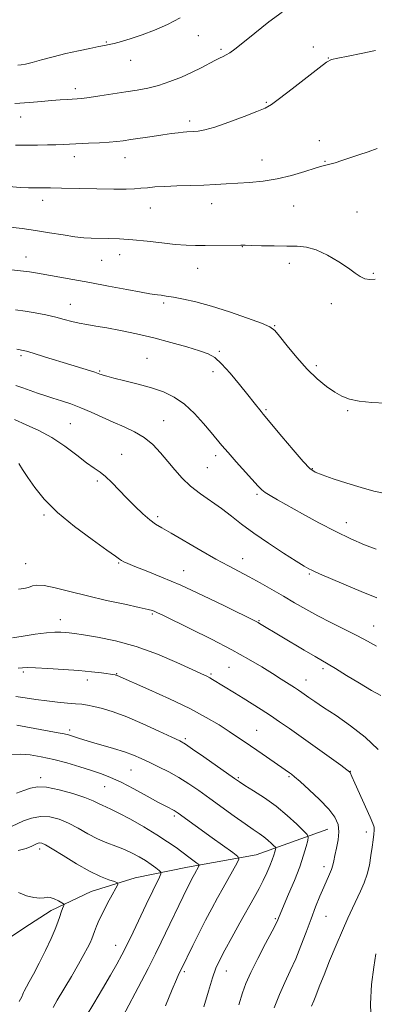
# Model space of a CAD drawing. Extents: x 2177300 to 2180200, y 317300 to 320200.
# Drawn here: x 2178705 to 2178841, y 318613 to 318991 of the extents above; entities that cross this region are included whole.
import ezdxf

# ---------------------------------------------------------------- set-up
doc = ezdxf.new("R2010")
doc.units = 0
doc.header["$MEASUREMENT"] = 0
for name, color, linetype, lineweight in [('DTM HARD BREAKLINE', 7, 'Continuous', 0), ('DTM SPOT ELEVATION', 2, 'Continuous', 13), ('INDEX CONTOUR', 41, 'Continuous', 13), ('INTERMEDIATE CONTOUR', 44, 'Continuous', 0)]:
    doc.layers.add(name, color=color, linetype=linetype, lineweight=lineweight)

msp = doc.modelspace()

# ---------------------------------------------------------------- linework, layer by layer
at = {"layer": 'DTM HARD BREAKLINE'}
msp.add_polyline3d([(2178823.18, 318680.55, 1127.15), (2178795.77, 318670.63, 1122.8), (2178769.42, 318665.97, 1119.4), (2178749.4, 318661.82, 1116.56), (2178732.53, 318656.61, 1115.05), (2178717.24, 318649.29, 1113.49), (2178706.69, 318642.47, 1112.36), (2178689.27, 318630.94, 1110.47), (2178681.37, 318629.91, 1108.72), (2178667.16, 318632.06, 1106.12), (2178654.01, 318635.26, 1104.32), (2178638.74, 318636.89, 1102.15), (2178623.47, 318637.99, 1099.5), (2178601.36, 318640.16, 1098.42), (2178590.83, 318639.14, 1096.81), (2178578.72, 318639.18, 1095.77), (2178566.08, 318638.69, 1094.59), (2178554.48, 318635.04, 1093.55), (2178551.31, 318631.37, 1092.89), (2178553.38, 318620.3, 1092.79), (2178558.07, 318604.49, 1092.6)], dxfattribs=at)
at = {"layer": 'DTM SPOT ELEVATION'}
for p in [(2178738.36, 318982.75, 1154.13), (2178773.59, 318985.1, 1153.18), (2178782.28, 318979.96, 1152.25), (2178817.72, 318980.81, 1150.68), (2178747.6, 318975.62, 1153.27), (2178823.44, 318976.54, 1150.04), (2178726.5, 318964.76, 1152.45), (2178799.61, 318959.54, 1150.14), (2178705.44, 318953.88, 1151.32), (2178770.32, 318952.41, 1150.4), (2178820.01, 318944.82, 1148.58), (2178726.05, 318938.69, 1149.43), (2178745.48, 318938.33, 1149.29), (2178798.05, 318937.47, 1148.78), (2178822.1, 318936.89, 1148.1), (2178713.92, 318921.9, 1147.42), (2178755.16, 318918.97, 1147.19), (2178778.69, 318920.64, 1147.32), (2178810.13, 318919.75, 1147.08), (2178834.46, 318917.49, 1146.83), (2178790.41, 318904.17, 1145.96), (2178707.56, 318900.19, 1144.7), (2178743.38, 318901.02, 1145.37), (2178736.54, 318898.9, 1145.16), (2178773.29, 318895.83, 1145.28), (2178808.52, 318897.71, 1145.55), (2178840.67, 318893.96, 1146.14), (2178724.5, 318881.97, 1142.76), (2178760.24, 318882.58, 1143.71), (2178824.58, 318882.22, 1145.55), (2178802.87, 318873.86, 1144.09), (2178705.67, 318862.27, 1139.71), (2178781.69, 318863.95, 1142.23), (2178753.9, 318861.32, 1140.93), (2178818.83, 318858.48, 1144.36), (2178735.78, 318856.36, 1140.13), (2178779.23, 318856.18, 1141.47), (2178799.51, 318841.52, 1142.19), (2178830.88, 318841.22, 1143.8), (2178724.5, 318836.26, 1136.96), (2178760.24, 318837.39, 1138.95), (2178744.19, 318824.42, 1136.72), (2178780.19, 318823.91, 1139.57), (2178776.98, 318819.31, 1139.06), (2178817.31, 318818.94, 1142.11), (2178734.82, 318814.16, 1135.7), (2178796.12, 318809.08, 1139.76), (2178714.38, 318801.2, 1133.76), (2178758.06, 318800.45, 1136.34), (2178830.36, 318798.14, 1140.62), (2178707.44, 318782.41, 1132.66), (2178743.1, 318782.7, 1133.87), (2178790.58, 318784.43, 1136.7), (2178767.92, 318779.78, 1134.76), (2178816.09, 318778.54, 1137.81), (2178720.67, 318760.97, 1130.67), (2178755.99, 318763.07, 1131.8), (2178796.87, 318760.56, 1134.11), (2178840.85, 318758.48, 1136.81), (2178706.56, 318740.83, 1127.72), (2178785.31, 318742.67, 1131), (2178821.36, 318742.12, 1133.65), (2178731.1, 318737.77, 1127.49), (2178742.27, 318740.21, 1128.08), (2178778.4, 318740.05, 1130.2), (2178814.89, 318737.8, 1132.69), (2178724.3, 318718.54, 1124.35), (2178796.01, 318718.5, 1128.91), (2178768.66, 318715.28, 1126.28), (2178747.81, 318703.23, 1123.08), (2178713.1, 318700.36, 1120.4), (2178788.87, 318700.32, 1126.19), (2178808.38, 318700.68, 1127.81), (2178831.79, 318702.69, 1130.03), (2178737.69, 318696.85, 1121.11), (2178764.42, 318685.58, 1121.7), (2178837.94, 318679.4, 1129.57), (2178712.83, 318672.96, 1115.55), (2178821.72, 318666.16, 1127.51), (2178803.1, 318646.18, 1125.82), (2178822.55, 318647.03, 1128.89), (2178741.92, 318635.9, 1117.32), (2178768.28, 318625.82, 1122.26), (2178784.34, 318626.09, 1124.74)]:
    msp.add_point(p, dxfattribs=at)
at = {"layer": 'INDEX CONTOUR', "flags": 128}
for points, elevation in [([(2178703.502, 318943.086), (2178707.868, 318943.101), (2178711.988, 318943.142), (2178715.719, 318943.207), (2178718.964, 318943.292), (2178721.731, 318943.392), (2178731.5309, 318943.8461), (2178735.727, 318944.054), (2178739.476, 318944.278), (2178742.315, 318944.519), (2178744.783, 318944.826), (2178747.669, 318945.256), (2178755.848, 318946.49), (2178759.9609, 318947.095), (2178763.28, 318947.562), (2178765.823, 318947.889), (2178767.75, 318948.099), (2178769.238, 318948.216), (2178771.871, 318948.35), (2178773.566, 318948.499), (2178776.08, 318948.978), (2178779.9209, 318950.073), (2178785.285, 318951.924), (2178791.122, 318954.094), (2178796.068, 318956.002), (2178799.234, 318957.312), (2178801.635, 318958.67), (2178804.76, 318960.969), (2178809.596, 318964.746), (2178819.847, 318972.833), (2178822.718, 318974.987), (2178824.658, 318975.98), (2178827.068, 318976.539), (2178830.994, 318977.267), (2178836.0501, 318978.245), (2178841.493, 318979.427)], 1150), ([(2178704.053, 318864.842), (2178705.285, 318864.533), (2178705.858, 318864.435), (2178706.47, 318864.317), (2178707.758, 318863.974), (2178710.347, 318863.206), (2178714.586, 318861.901), (2178724.77, 318858.739), (2178733.972, 318855.912), (2178735.19, 318855.513), (2178735.868, 318855.264), (2178736.366, 318855.063), (2178737.07, 318854.807), (2178738.485, 318854.394), (2178741.146, 318853.717), (2178745.357, 318852.705), (2178750.49, 318851.423), (2178755.69, 318849.9679), (2178760.287, 318848.37), (2178764.377, 318846.384), (2178768.243, 318843.695), (2178772.067, 318840.158), (2178775.62, 318836.299), (2178778.567, 318832.812), (2178782.659, 318827.831), (2178784.978, 318825.116), (2178788.135, 318821.539), (2178796.543, 318812.148), (2178797.879, 318810.803), (2178799.211, 318809.776), (2178801.11, 318808.591), (2178803.944, 318806.966), (2178813.516, 318801.589), (2178819.829, 318798.117), (2178826.229, 318794.767), (2178832.093, 318791.953), (2178837.27, 318789.709), (2178841.728, 318787.9679)], 1140), ([(2178702.398, 318754.03), (2178706.394, 318754.643), (2178711.078, 318755.329), (2178715.427, 318755.879), (2178718.65, 318756.137), (2178720.892, 318756.159), (2178722.532, 318756.054), (2178724.02, 318755.894), (2178726.088, 318755.606), (2178729.5419, 318755.082), (2178734.9441, 318754.198), (2178741.901, 318752.774), (2178749.776, 318750.617), (2178757.883, 318747.681), (2178765.338, 318744.521), (2178771.203, 318741.843), (2178774.842, 318740.161), (2178776.808, 318739.239), (2178777.956, 318738.653), (2178779.032, 318738.033), (2178787.453, 318732.881), (2178790.717, 318730.866), (2178794.182, 318728.69), (2178797.732, 318726.419), (2178801.258, 318724.118), (2178804.742, 318721.7891), (2178808.522, 318719.19), (2178813.022, 318716.014), (2178818.412, 318712.143), (2178828.149, 318705.075), (2178830.566, 318703.303), (2178831.515, 318702.563), (2178831.744, 318702.2789), (2178832.432, 318700.717), (2178833.551, 318698.212), (2178839.444, 318685.14), (2178840.5101, 318682.658), (2178840.917, 318681.3071), (2178840.935, 318680.21), (2178840.7939, 318678.639), (2178840.546, 318676.459), (2178840.202, 318673.682), (2178839.757, 318670.368), (2178839.147, 318666.772), (2178838.2909, 318663.196), (2178837.138, 318659.865), (2178835.755, 318656.7), (2178832.635, 318650.2), (2178830.864, 318646.356), (2178828.794, 318641.657), (2178826.381, 318635.963), (2178823.912, 318629.984), (2178821.759, 318624.642), (2178820.2, 318620.648), (2178818.419, 318615.968), (2178817.855, 318614.6169), (2178816.976, 318612.633)], 1130), ([(2178703.878, 318694.388), (2178706.756, 318695.335), (2178709.23, 318696.238), (2178711.89, 318696.778), (2178715.425, 318696.652), (2178720.2259, 318695.686), (2178725.492, 318694.202), (2178730.122, 318692.65), (2178733.293, 318691.391), (2178735.298, 318690.438), (2178736.709, 318689.717), (2178740.024, 318688.24), (2178743.064, 318686.736), (2178747.531, 318684.336), (2178752.738, 318681.386), (2178757.745, 318678.379), (2178761.818, 318675.719), (2178765.031, 318673.438), (2178769.93, 318669.797), (2178773.078, 318667.508), (2178773.767, 318666.988), (2178773.959, 318666.687), (2178773.8199, 318666.347), (2178772.076, 318663.237), (2178771.565, 318662.302), (2178771.022, 318661.271), (2178770.396, 318660.027), (2178769.497, 318658.186), (2178759.388, 318637.134), (2178757.212, 318632.711), (2178754.341, 318627.091), (2178750.476, 318619.718), (2178741.034, 318601.889)], 1120)]:
    msp.add_lwpolyline(points, dxfattribs=dict(at, elevation=elevation))
at = {"layer": 'INTERMEDIATE CONTOUR', "flags": 128}
for points, elevation in [([(2178703.274, 318959.168), (2178708.889, 318959.494), (2178713.496, 318959.886), (2178717.3399, 318960.253), (2178720.623, 318960.523), (2178723.357, 318960.703), (2178727.174, 318960.916), (2178728.984, 318961.083), (2178731.695, 318961.43), (2178735.805, 318962.026), (2178745.758, 318963.538), (2178750.1791, 318964.236), (2178754.222, 318965.009), (2178758.29, 318966.057), (2178762.654, 318967.512), (2178767.076, 318969.25), (2178771.188, 318971.081), (2178774.692, 318972.83), (2178779.865, 318975.619), (2178781.65, 318976.496), (2178783.077, 318977.145), (2178784.32, 318977.749), (2178785.627, 318978.539), (2178787.533, 318979.936), (2178790.646, 318982.405), (2178795.291, 318986.165), (2178800.666, 318990.442), (2178805.6819, 318994.213)], 1152), ([(2178704.38, 318973.861), (2178705.637, 318973.978), (2178707.333, 318974.268), (2178709.87, 318974.856), (2178713.51, 318975.817), (2178717.968, 318977.011), (2178722.818, 318978.2459), (2178727.634, 318979.352), (2178731.976, 318980.261), (2178735.398, 318980.93), (2178737.666, 318981.354), (2178739.3719, 318981.697), (2178741.316, 318982.164), (2178744.134, 318982.926), (2178747.795, 318984.019), (2178752.103, 318985.448), (2178756.85, 318987.223), (2178761.79, 318989.392), (2178766.667, 318992.008)], 1154), ([(2178701.063, 318927.241), (2178705.309, 318926.916), (2178708.458, 318926.741), (2178710.738, 318926.677), (2178712.544, 318926.674), (2178714.351, 318926.687), (2178716.938, 318926.68), (2178721.162, 318926.623), (2178734.693, 318926.359), (2178741.23, 318926.264), (2178745.894, 318926.265), (2178749.074, 318926.363), (2178751.554, 318926.543), (2178754.047, 318926.7879), (2178756.979, 318927.0531), (2178760.702, 318927.287), (2178765.403, 318927.458), (2178770.608, 318927.596), (2178775.677, 318927.751), (2178780.149, 318927.958), (2178784.29, 318928.209), (2178793.259, 318928.798), (2178798.4, 318929.3), (2178803.834, 318930.174), (2178809.348, 318931.508), (2178814.407, 318933.002), (2178818.3951, 318934.257), (2178820.927, 318934.994), (2178824.029, 318935.776), (2178826.008, 318936.37), (2178828.559, 318937.195), (2178835.071, 318939.347), (2178838.685, 318940.572), (2178842.173, 318941.8221)], 1148), ([(2178701.53, 318911.654), (2178706.063, 318911.066), (2178711.147, 318910.334), (2178716.536, 318909.477), (2178721.7491, 318908.633), (2178726.243, 318907.966), (2178729.68, 318907.597), (2178732.534, 318907.45), (2178739.082, 318907.344), (2178743.413, 318907.178), (2178748.435, 318906.821), (2178754.017, 318906.234), (2178759.653, 318905.565), (2178764.746, 318905.0051), (2178768.9, 318904.698), (2178772.522, 318904.594), (2178776.217, 318904.592), (2178789.836, 318904.675), (2178791.51, 318904.6731), (2178793.919, 318904.6249), (2178797.848, 318904.525), (2178802.682, 318904.416), (2178807.455, 318904.3599), (2178811.461, 318904.336), (2178815.034, 318904.005), (2178818.765, 318902.95), (2178823.035, 318900.923), (2178827.377, 318898.361), (2178831.109, 318895.873), (2178833.758, 318893.953), (2178835.659, 318892.638), (2178837.355, 318891.853), (2178839.273, 318891.527), (2178841.39, 318891.62)], 1146), ([(2178700.875, 318895.349), (2178705.378, 318894.9), (2178708.919, 318894.451), (2178712.0019, 318893.954), (2178725.486, 318891.576), (2178732.009, 318890.388), (2178739.22, 318889.025), (2178746.1529, 318887.695), (2178751.669, 318886.649), (2178754.985, 318886.064), (2178756.73, 318885.809), (2178757.888, 318885.68), (2178759.31, 318885.496), (2178761.322, 318885.192), (2178764.119, 318884.727), (2178767.874, 318884.039), (2178772.685, 318882.978), (2178778.626, 318881.369), (2178785.546, 318879.156), (2178792.376, 318876.76), (2178797.818, 318874.7171), (2178801.015, 318873.329), (2178802.868, 318871.958), (2178804.719, 318869.7271), (2178807.598, 318866.055), (2178811.298, 318861.5381), (2178815.2979, 318857.063), (2178819.152, 318853.353), (2178822.7, 318850.463), (2178825.855, 318848.282), (2178828.646, 318846.698), (2178831.575, 318845.586), (2178835.259, 318844.821), (2178840.056, 318844.31), (2178845.281, 318844.101)], 1144), ([(2178703.536, 318879.851), (2178707.158, 318879.365), (2178711.112, 318878.711), (2178715.145, 318877.926), (2178718.921, 318877.081), (2178722.202, 318876.245), (2178725.126, 318875.466), (2178727.926, 318874.789), (2178730.858, 318874.226), (2178734.26, 318873.66), (2178738.49, 318872.941), (2178743.786, 318871.95), (2178749.902, 318870.678), (2178756.474, 318869.148), (2178763.091, 318867.417), (2178769.164, 318865.6821), (2178774.063, 318864.173), (2178777.417, 318862.972), (2178779.901, 318861.545), (2178782.452, 318859.211), (2178785.739, 318855.556), (2178789.3521, 318851.25), (2178792.615, 318847.233), (2178795, 318844.244), (2178797.6401, 318840.891), (2178798.447, 318839.896), (2178805.63, 318831.318), (2178809.979, 318826.154), (2178813.798, 318821.717), (2178816.326, 318819.048), (2178818.353, 318817.623), (2178821.056, 318816.53), (2178825.278, 318815.06), (2178830.519, 318813.326), (2178835.94, 318811.647), (2178840.851, 318810.299), (2178845.139, 318809.373)], 1142), ([(2178703.632, 318850.902), (2178706.293, 318849.93), (2178709.131, 318848.93), (2178711.946, 318847.958), (2178714.8021, 318846.998), (2178717.83, 318846.017), (2178721.132, 318844.973), (2178724.709, 318843.774), (2178728.536, 318842.321), (2178732.5749, 318840.56), (2178736.745, 318838.632), (2178740.956, 318836.726), (2178745.111, 318834.953), (2178749.097, 318833.11), (2178752.795, 318830.915), (2178756.123, 318828.174), (2178759.135, 318825.031), (2178761.919, 318821.721), (2178764.595, 318818.44), (2178767.402, 318815.252), (2178770.607, 318812.185), (2178774.375, 318809.252), (2178782.482, 318803.573), (2178786.261, 318800.68), (2178790.191, 318797.5839), (2178794.828, 318794.128), (2178800.452, 318790.283), (2178806.24, 318786.529), (2178811.094, 318783.472), (2178814.21, 318781.548), (2178815.969, 318780.511), (2178817.046, 318779.942), (2178818.1461, 318779.4309), (2178820.081, 318778.591), (2178829.418, 318774.587), (2178836.051, 318771.786), (2178841.984, 318769.382)], 1138), ([(2178703.069, 318837.742), (2178707.602, 318835.739), (2178712.4811, 318833.557), (2178717.501, 318830.884), (2178722.433, 318827.5719), (2178726.967, 318824.112), (2178730.771, 318821.158), (2178733.647, 318819.144), (2178735.9239, 318817.634), (2178738.0629, 318815.978), (2178740.446, 318813.672), (2178746.072, 318807.686), (2178749.211, 318804.525), (2178752.283, 318801.6289), (2178754.983, 318799.294), (2178757.204, 318797.65), (2178759.641, 318796.163), (2178763.189, 318794.128), (2178774.498, 318787.518), (2178780.346, 318784.165), (2178785.114, 318781.558), (2178793.035, 318777.402), (2178797.29, 318775.0701), (2178801.779, 318772.526), (2178806.236, 318769.942), (2178810.488, 318767.444), (2178814.753, 318764.984), (2178819.346, 318762.468), (2178824.417, 318759.855), (2178829.466, 318757.329), (2178833.83, 318755.126), (2178837.054, 318753.41), (2178839.531, 318752.051), (2178841.862, 318750.846)], 1136), ([(2178704.804, 318820.856), (2178706.246, 318818.57), (2178708.217, 318815.529), (2178710.864, 318811.711), (2178714.5211, 318807.209), (2178719.57, 318802.148), (2178726.082, 318796.755), (2178732.88, 318791.685), (2178738.474, 318787.696), (2178741.783, 318785.319), (2178743.352, 318784.167), (2178744.131, 318783.624), (2178745, 318783.1439), (2178746.544, 318782.459), (2178749.274, 318781.37), (2178753.598, 318779.695), (2178759.497, 318777.321), (2178766.846, 318774.152), (2178775.292, 318770.243), (2178783.566, 318766.261), (2178795.786, 318760.246), (2178796.506, 318759.864), (2178797.092, 318759.5219), (2178814.1681, 318749.268), (2178818.319, 318746.803), (2178823.339, 318743.894), (2178826.163, 318742.194), (2178830.385, 318739.579), (2178835.341, 318736.526), (2178840.004, 318733.755), (2178843.58, 318731.78)], 1134), ([(2178704.719, 318772.713), (2178706.737, 318772.911), (2178708.558, 318773.357), (2178710.036, 318773.8921), (2178711.745, 318774.232), (2178714.441, 318774.063), (2178718.698, 318773.169), (2178724.36, 318771.735), (2178731.09, 318770.045), (2178738.428, 318768.363), (2178745.414, 318766.857), (2178750.961, 318765.678), (2178754.312, 318764.918), (2178756.006, 318764.453), (2178756.91, 318764.103), (2178757.906, 318763.641), (2178759.944, 318762.652), (2178770.587, 318757.432), (2178778.584, 318753.438), (2178786.408, 318749.388), (2178792.815, 318745.85), (2178797.866, 318742.856), (2178801.954, 318740.3089), (2178805.3981, 318738.129), (2178810.426, 318734.908), (2178812.001, 318733.8759), (2178813.227, 318733.045), (2178815.961, 318731.107), (2178818.214, 318729.543), (2178821.605, 318727.265), (2178826.356, 318724.112), (2178831.904, 318720.227), (2178837.495, 318715.831), (2178842.475, 318711.176)], 1132), ([(2178704.482, 318742.274), (2178706.204, 318742.466), (2178708.087, 318742.5441), (2178711.126, 318742.476), (2178715.968, 318742.244), (2178721.8669, 318741.88), (2178727.727, 318741.431), (2178732.637, 318740.945), (2178736.413, 318740.487), (2178741.775, 318739.746), (2178742.014, 318739.701), (2178742.227, 318739.641), (2178742.46, 318739.553), (2178754.578, 318734.196), (2178762.495, 318730.596), (2178770.287, 318726.847), (2178776.647, 318723.458), (2178781.588, 318720.52), (2178785.4569, 318718.018), (2178788.616, 318715.894), (2178791.497, 318713.915), (2178798.0391, 318709.3919), (2178808.527, 318702.185), (2178809.269, 318701.641), (2178810.467, 318700.662), (2178812.648, 318698.77), (2178816.089, 318695.688), (2178820.066, 318691.934), (2178823.605, 318688.223), (2178825.942, 318685.085), (2178827.137, 318682.308), (2178827.459, 318679.496), (2178827.182, 318676.385), (2178826.586, 318673.244), (2178825.959, 318670.477), (2178825.5081, 318668.365), (2178825.132, 318666.6879), (2178824.65, 318665.1), (2178823.917, 318663.291), (2178821.675, 318658.289), (2178820.208, 318654.827), (2178818.559, 318650.731), (2178816.7729, 318646.085), (2178814.89, 318641.013), (2178812.927, 318635.8031), (2178810.897, 318630.78), (2178808.818, 318626.158), (2178806.728, 318621.691), (2178804.668, 318617.018), (2178802.704, 318611.974)], 1128), ([(2178703.652, 318731.401), (2178707.238, 318730.976), (2178711.2711, 318730.359), (2178715.485, 318729.74), (2178719.614, 318729.271), (2178723.393, 318728.939), (2178726.559, 318728.693), (2178728.992, 318728.469), (2178731.134, 318728.163), (2178733.574, 318727.662), (2178736.812, 318726.844), (2178741.006, 318725.548), (2178746.231, 318723.609), (2178752.358, 318720.993), (2178758.455, 318718.2), (2178763.386, 318715.866), (2178766.446, 318714.377), (2178768.634, 318713.136), (2178771.379, 318711.297), (2178775.65, 318708.311), (2178787.501, 318699.93), (2178789.321, 318698.696), (2178791.448, 318697.357), (2178794.747, 318695.308), (2178798.928, 318692.568), (2178803.415, 318689.313), (2178807.665, 318685.78), (2178811.284, 318682.461), (2178813.915, 318679.91), (2178815.32, 318678.451), (2178815.734, 318677.491), (2178815.511, 318676.205), (2178814.929, 318673.917), (2178813.944, 318670.5321), (2178812.437, 318666.101), (2178810.389, 318660.829), (2178808.189, 318655.531), (2178804.585, 318647.063), (2178804.026, 318645.676), (2178803.368, 318644.296), (2178801.899, 318641.42), (2178799.395, 318636.613), (2178796.4141, 318630.85), (2178793.716, 318625.457), (2178791.845, 318621.33), (2178790.488, 318617.641), (2178789.1191, 318613.127)], 1126), ([(2178703.973, 318720.4961), (2178719.818, 318717.534), (2178722.16, 318717.082), (2178723.796, 318716.723), (2178725.019, 318716.39), (2178726.179, 318716.006), (2178727.62, 318715.5), (2178729.66, 318714.82), (2178732.609, 318713.919), (2178741.077, 318711.495), (2178745.2909, 318710.192), (2178748.7201, 318708.95), (2178751.694, 318707.672), (2178754.76, 318706.218), (2178758.321, 318704.479), (2178762.22, 318702.486), (2178766.158, 318700.301), (2178769.935, 318697.954), (2178773.761, 318695.35), (2178777.942, 318692.359), (2178787.364, 318685.5369), (2178791.5071, 318682.586), (2178794.604, 318680.457), (2178796.856, 318678.928), (2178798.637, 318677.636), (2178800.23, 318676.311), (2178801.588, 318675.067), (2178802.575, 318674.11), (2178803.101, 318673.563), (2178803.256, 318673.203), (2178803.173, 318672.721), (2178802.951, 318671.854), (2178802.556, 318670.527), (2178801.923, 318668.708), (2178801.004, 318666.397), (2178799.828, 318663.717), (2178798.444, 318660.823), (2178796.864, 318657.778), (2178794.95, 318654.283), (2178789.541, 318644.61), (2178786.417, 318638.992), (2178783.6981, 318634.044), (2178781.768, 318630.372), (2178780.358, 318627.209), (2178779.038, 318623.446), (2178777.471, 318618.299), (2178775.688, 318612.279)], 1124), ([(2178702.154, 318709.091), (2178705.311, 318709.294), (2178709.073, 318709.047), (2178713.387, 318708.355), (2178718.147, 318707.298), (2178723.196, 318705.97), (2178728.171, 318704.522), (2178732.6579, 318703.115), (2178736.424, 318701.829), (2178739.97, 318700.411), (2178743.978, 318698.526), (2178748.862, 318695.988), (2178753.966, 318693.227), (2178758.366, 318690.821), (2178761.366, 318689.208), (2178764.276, 318687.681), (2178765.059, 318687.2261), (2178765.8611, 318686.688), (2178778.879, 318677.2461), (2178786.803, 318671.5279), (2178788.71, 318670.0529), (2178789.146, 318669.036), (2178788.485, 318667.604), (2178783.082, 318657.9849), (2178780.929, 318654.128), (2178778.715, 318650.074), (2178776.364, 318645.606), (2178773.8681, 318640.671), (2178771.501, 318635.874), (2178767.0069, 318626.613), (2178766.165, 318624.95), (2178765.22, 318622.876), (2178763.555, 318618.944), (2178761.059, 318612.677)], 1122), ([(2178701.962, 318681.583), (2178706.548, 318683.674), (2178709.668, 318684.8), (2178713.083, 318685.44), (2178716.61, 318685.2691), (2178720.204, 318684.345), (2178723.858, 318682.825), (2178727.555, 318680.886), (2178731.262, 318678.801), (2178734.941, 318676.865), (2178738.546, 318675.2919), (2178742.004, 318673.972), (2178745.238, 318672.717), (2178748.185, 318671.373), (2178750.856, 318669.94), (2178753.2791, 318668.456), (2178755.455, 318666.981), (2178757.264, 318665.666), (2178758.56, 318664.683), (2178759.224, 318664.08), (2178759.2489, 318663.399), (2178758.654, 318662.058), (2178753.63, 318651.556), (2178748.619, 318641.049), (2178746.282, 318636.229), (2178744.307, 318632.305), (2178742.355, 318628.676), (2178739.957, 318624.491), (2178736.84, 318619.221), (2178733.5, 318613.61), (2178730.625, 318608.72)], 1118), ([(2178704.507, 318672.282), (2178707.5581, 318673.114), (2178709.79, 318674.062), (2178711.259, 318674.736), (2178712.197, 318675.111), (2178712.876, 318675.252), (2178713.626, 318675.155), (2178714.996, 318674.526), (2178717.594, 318672.999), (2178721.769, 318670.396), (2178726.846, 318667.2821), (2178731.89, 318664.409), (2178736.117, 318662.369), (2178739.338, 318661.103), (2178741.509, 318660.393), (2178742.618, 318659.964), (2178742.7531, 318659.317), (2178742.03, 318657.897), (2178740.608, 318655.344), (2178738.8259, 318652.074), (2178737.066, 318648.696), (2178735.638, 318645.718), (2178734.559, 318643.244), (2178733.777, 318641.2749), (2178732.713, 318638.426), (2178732.09, 318636.951), (2178731.1641, 318635.022), (2178729.757, 318632.364), (2178727.692, 318628.71), (2178724.929, 318624.008), (2178719.486, 318614.854), (2178717.9049, 318612.053)], 1116), ([(2178704.613, 318656.22), (2178707.702, 318654.94), (2178710.549, 318654.281), (2178712.855, 318654.1), (2178714.444, 318654.231), (2178715.623, 318654.401), (2178716.824, 318654.313), (2178718.341, 318653.768), (2178719.933, 318652.9789), (2178721.224, 318652.261), (2178721.927, 318651.829), (2178722.117, 318651.498), (2178721.953, 318650.9871), (2178721.58, 318650.066), (2178721.063, 318648.723), (2178720.447, 318647.001), (2178719.731, 318644.8889), (2178718.726, 318642.163), (2178717.195, 318638.544), (2178715.023, 318633.952), (2178712.585, 318629.082), (2178710.375, 318624.826), (2178708.78, 318621.864), (2178707.752, 318620.0379), (2178706.774, 318618.344), (2178706.544, 318617.843), (2178706.321, 318617.215), (2178705.929, 318616.181), (2178704.97, 318614.413)], 1114), ([(2178841.586, 318632.651), (2178840.806, 318627.584), (2178840.013, 318620.912), (2178839.588, 318613.418), (2178839.787, 318605.899)], 1132)]:
    msp.add_lwpolyline(points, dxfattribs=dict(at, elevation=elevation))

doc.saveas('drawing.dxf')
